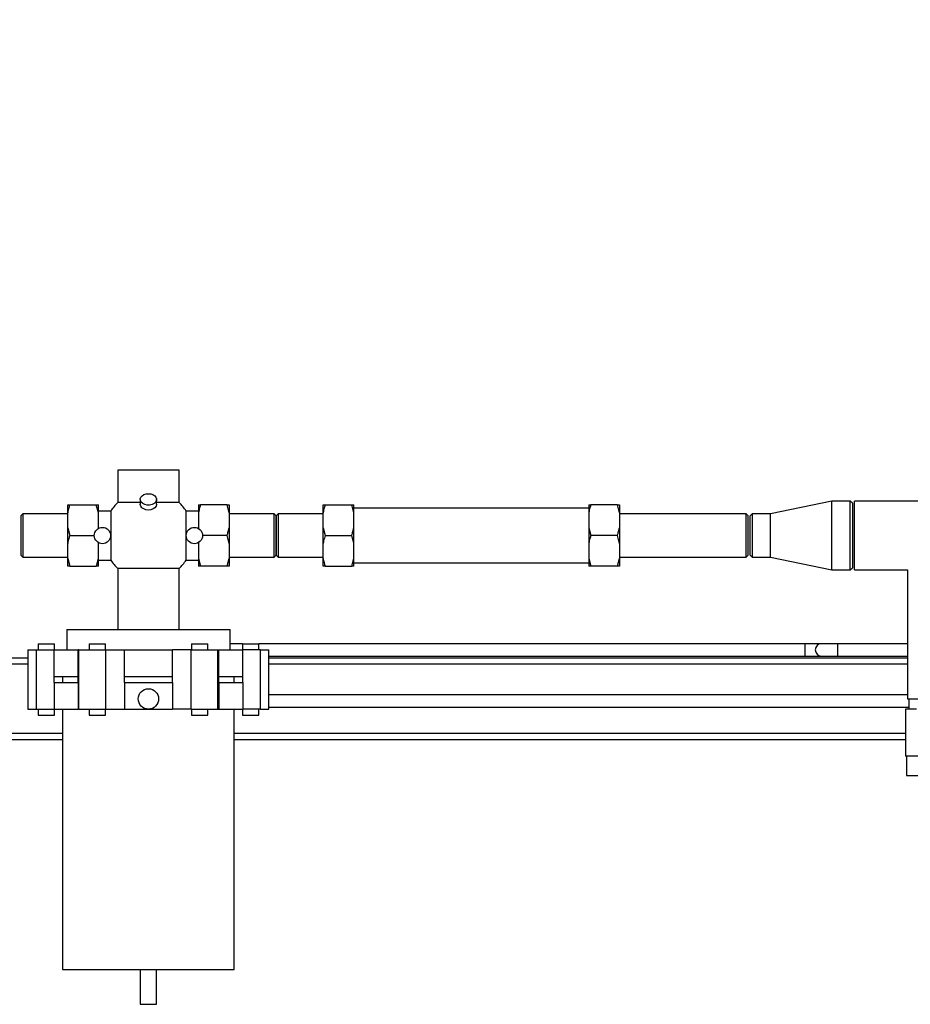
# Paper-space layout 'Blatt1' of a CAD drawing. Units: millimetres. Extents: x 0 to 2970, y 0 to 2100.
# Drawn here: x 722 to 1158, y 1136 to 1618 of the extents above; entities that cross this region are included whole.
import ezdxf

# ---------------------------------------------------------------- set-up
doc = ezdxf.new("R2010")
doc.units = ezdxf.units.MM
doc.header["$LTSCALE"] = 5
doc.layers.add('1', color=7, linetype='Continuous')
doc.styles.add('SLDTEXTSTYLE1', font='TXT', dxfattribs={"width": 0.605})
doc.dimstyles.new('SLDDIMSTYLE0', dxfattribs={"dimtxt": 17.5, "dimasz": 12.5, "dimexe": 0, "dimexo": 0.0625, "dimgap": 4.375, "dimtad": 1, "dimdec": 1, "dimrnd": 1e-09, "dimzin": 4, "dimdsep": 46, "dimtxsty": 'SLDTEXTSTYLE1', "dimsah": 1, "dimcen": 0.09, "dimadec": 0, "dimazin": 1, "dimtfac": 1, "dimtdec": 1, "dimtofl": 0, "dimtmove": 0, "dimatfit": 3, "dimfxl": 1, "dimfrac": 2, "dimtolj": 1, "dimtzin": 12, "dimarcsym": 0})

# ---------------------------------------------------------------- blocks, each defined once
blk = doc.blocks.new('_D')
at = {"layer": '1'}
for p, q in [((310.27, 1387.3), (310.27, 1954.01)), ((1440.47, 1387.3), (1440.47, 1954.01)), ((1440.47, 1949.01), (310.27, 1949.01))]:
    blk.add_line(p, q, dxfattribs=at)
for points in [[(310.27, 1949.01), (322.77, 1947.01), (322.77, 1951.01)], [(1440.47, 1949.01), (1427.97, 1951.01), (1427.97, 1947.01)]]:
    blk.add_solid(points, dxfattribs=at)
at = {"layer": '1', "insert": (829.25, 1971.57), "char_height": 17.5, "attachment_point": 1, "style": 'SLDTEXTSTYLE1'}
blk.add_mtext('ca. 1200', dxfattribs=at)

psp = doc.layouts.new('Blatt1')

# ---------------------------------------------------------------- linework, layer by layer
at = {"color": 7, "linetype": 'Continuous', "lineweight": 30}
for p, q in [((769.87, 1397.45), (769.87, 1381.54)), ((784.87, 1397.45), (769.87, 1397.45)), ((799.87, 1397.45), (784.87, 1397.45)), ((799.87, 1381.54), (799.87, 1397.45)), ((745.37, 1376.62), (745.37, 1380.45)), ((746.37, 1380.45), (759.37, 1380.45)), ((760.37, 1376.62), (759.37, 1380.45)), ((760.37, 1376.62), (760.37, 1380.45)), ((781.03, 1381.54), (769.87, 1381.54)), ((780.87, 1383.13), (780.87, 1380.75)), ((799.87, 1381.54), (788.71, 1381.54)), ((788.87, 1380.75), (788.87, 1383.13)), ((809.37, 1380.45), (809.37, 1376.62)), ((823.37, 1380.45), (810.37, 1380.45)), ((824.37, 1376.62), (823.37, 1380.45)), ((824.37, 1380.45), (824.37, 1376.62)), ((870.37, 1380.45), (871.37, 1380.45)), ((870.37, 1376.62), (870.37, 1380.45)), ((871.37, 1380.45), (884.37, 1380.45)), ((885.37, 1376.62), (884.37, 1380.45)), ((885.37, 1376.62), (885.37, 1380.45)), ((1000.37, 1378.9), (885.37, 1378.9)), ((1000.37, 1380.45), (1000.37, 1376.62)), ((1014.37, 1380.45), (1001.37, 1380.45)), ((1015.37, 1376.62), (1014.37, 1380.45)), ((1015.37, 1380.45), (1015.37, 1376.62)), ((1119.37, 1382.3), (1089.37, 1376.1)), ((1128.37, 1382.3), (1119.37, 1382.3)), ((1119.37, 1365.45), (1119.37, 1382.3)), ((1129.37, 1381.3), (1128.37, 1382.3)), ((1128.37, 1365.45), (1128.37, 1382.3)), ((1129.37, 1381.3), (1129.37, 1365.45)), ((1210.37, 1382.3), (1130.37, 1382.3)), ((1130.37, 1365.45), (1130.37, 1382.3)), ((723.37, 1376.1), (722.37, 1375.1)), ((722.37, 1375.1), (722.37, 1355.8)), ((745.37, 1376.1), (723.37, 1376.1)), ((723.37, 1376.1), (723.37, 1354.8)), ((745.37, 1369.28), (745.37, 1376.62)), ((766.43, 1377.45), (760.37, 1377.45)), ((760.37, 1369.28), (760.37, 1376.62)), ((766.43, 1377.45), (766.43, 1353.45)), ((809.37, 1377.45), (803.31, 1377.45)), ((803.31, 1353.45), (803.31, 1377.45)), ((809.37, 1376.62), (809.37, 1369.28)), ((824.37, 1376.62), (824.37, 1369.28)), ((846.37, 1376.1), (824.37, 1376.1)), ((847.37, 1375.1), (846.37, 1376.1)), ((846.37, 1365.45), (846.37, 1376.1)), ((848.37, 1376.1), (847.37, 1375.1)), ((847.37, 1365.45), (847.37, 1375.1)), ((847.37, 1375.1), (847.37, 1355.8)), ((870.37, 1376.1), (848.37, 1376.1)), ((848.37, 1376.1), (848.37, 1354.8)), ((870.37, 1369.28), (870.37, 1376.62)), ((885.37, 1369.28), (885.37, 1376.62)), ((1000.37, 1376.62), (1000.37, 1369.28)), ((1015.37, 1376.62), (1015.37, 1369.28)), ((1077.37, 1376.1), (1015.37, 1376.1)), ((1078.37, 1375.1), (1077.37, 1376.1)), ((1077.37, 1365.45), (1077.37, 1376.1)), ((1078.37, 1365.45), (1078.37, 1375.1)), ((1080.37, 1376.1), (1079.37, 1375.1)), ((1079.37, 1355.8), (1079.37, 1375.1)), ((1089.37, 1376.1), (1080.37, 1376.1)), ((1080.37, 1376.1), (1080.37, 1354.8)), ((1089.37, 1365.45), (1089.37, 1376.1)), ((745.37, 1361.62), (745.37, 1369.28)), ((745.37, 1369.28), (746.37, 1365.45)), ((760.25, 1368.75), (760.37, 1369.28)), ((760.37, 1368.91), (760.37, 1369.28)), ((809.37, 1369.28), (809.51, 1368.74)), ((809.37, 1369.28), (809.37, 1368.91)), ((824.37, 1369.28), (824.37, 1361.62)), ((870.37, 1369.28), (871.37, 1365.45)), ((870.37, 1361.62), (870.37, 1369.28)), ((885.37, 1361.62), (885.37, 1369.28)), ((1000.37, 1369.28), (1001.37, 1365.45)), ((1000.37, 1369.28), (1000.37, 1361.62)), ((1015.37, 1369.28), (1015.37, 1361.62)), ((746.37, 1365.45), (758.37, 1365.45)), ((823.37, 1365.45), (811.37, 1365.45)), ((824.37, 1361.62), (823.37, 1365.45)), ((846.37, 1354.8), (846.37, 1365.45)), ((847.37, 1355.8), (847.37, 1365.45)), ((871.37, 1365.45), (884.37, 1365.45)), ((1014.37, 1365.45), (1001.37, 1365.45)), ((1015.37, 1361.62), (1014.37, 1365.45)), ((1077.37, 1354.8), (1077.37, 1365.45)), ((1078.37, 1355.8), (1078.37, 1365.45)), ((1089.37, 1354.8), (1089.37, 1365.45)), ((1119.37, 1348.6), (1119.37, 1365.45)), ((1128.37, 1348.6), (1128.37, 1365.45)), ((1129.37, 1365.45), (1129.37, 1349.6)), ((1130.37, 1348.6), (1130.37, 1365.45)), ((745.37, 1354.28), (745.37, 1361.62)), ((760.37, 1361.62), (760.24, 1362.12)), ((760.37, 1361.62), (760.37, 1361.99)), ((760.37, 1354.28), (760.37, 1361.62)), ((809.49, 1362.14), (809.37, 1361.62)), ((809.37, 1361.99), (809.37, 1361.62)), ((809.37, 1361.62), (809.37, 1354.28)), ((824.37, 1361.62), (824.37, 1354.28)), ((870.37, 1354.28), (870.37, 1361.62)), ((885.37, 1354.28), (885.37, 1361.62)), ((1000.37, 1361.62), (1000.37, 1354.28)), ((1015.37, 1361.62), (1015.37, 1354.28)), ((722.37, 1355.8), (723.37, 1354.8)), ((723.37, 1354.8), (745.37, 1354.8)), ((824.37, 1354.8), (846.37, 1354.8)), ((846.37, 1354.8), (847.37, 1355.8)), ((847.37, 1355.8), (848.37, 1354.8)), ((848.37, 1354.8), (870.37, 1354.8)), ((1015.37, 1354.8), (1077.37, 1354.8)), ((1077.37, 1354.8), (1078.37, 1355.8)), ((1079.37, 1355.8), (1080.37, 1354.8)), ((1080.37, 1354.8), (1089.37, 1354.8)), ((1089.37, 1354.8), (1119.37, 1348.6)), ((745.37, 1354.28), (746.37, 1350.45)), ((745.37, 1350.45), (745.37, 1354.28)), ((746.37, 1350.45), (759.37, 1350.45)), ((760.37, 1350.45), (760.37, 1354.28)), ((760.37, 1353.45), (766.43, 1353.45)), ((803.31, 1353.45), (809.37, 1353.45)), ((809.37, 1354.28), (810.37, 1350.45)), ((809.37, 1354.28), (809.37, 1350.45)), ((823.37, 1350.45), (810.37, 1350.45)), ((824.37, 1354.28), (824.37, 1350.45)), ((870.37, 1350.45), (870.37, 1354.28)), ((871.37, 1350.45), (884.37, 1350.45)), ((885.37, 1350.45), (884.37, 1350.45)), ((885.37, 1350.45), (885.37, 1354.28)), ((885.37, 1352), (1000.37, 1352)), ((1000.37, 1354.28), (1001.37, 1350.45)), ((1000.37, 1354.28), (1000.37, 1350.45)), ((1014.37, 1350.45), (1001.37, 1350.45)), ((1015.37, 1354.28), (1015.37, 1350.45)), ((769.87, 1349.36), (769.87, 1319.45)), ((784.87, 1349.36), (769.87, 1349.36)), ((799.87, 1349.36), (784.87, 1349.36)), ((799.87, 1319.45), (799.87, 1349.36)), ((1119.37, 1348.6), (1128.37, 1348.6)), ((1128.37, 1348.6), (1129.37, 1349.6)), ((1130.37, 1348.6), (1156.37, 1348.6)), ((1156.37, 1348.6), (1156.37, 1285.45)), ((744.87, 1319.45), (744.87, 1309.45)), ((744.87, 1319.45), (824.87, 1319.45)), ((824.87, 1309.45), (824.87, 1319.45)), ((730.87, 1312.45), (730.87, 1309.45)), ((730.87, 1312.45), (738.33, 1312.45)), ((738.33, 1312.45), (738.87, 1312.45)), ((738.87, 1309.45), (738.87, 1312.45)), ((755.87, 1312.45), (755.87, 1309.45)), ((755.87, 1312.45), (763.87, 1312.45)), ((763.87, 1309.45), (763.87, 1312.45)), ((805.87, 1312.45), (805.87, 1309.45)), ((805.87, 1312.45), (813.87, 1312.45)), ((813.87, 1309.45), (813.87, 1312.45)), ((830.87, 1312.45), (824.87, 1312.45)), ((830.87, 1312.45), (830.87, 1309.45)), ((830.87, 1312.45), (838.87, 1312.45)), ((1106.21, 1312.45), (838.87, 1312.45)), ((838.87, 1309.45), (838.87, 1312.45)), ((1114.21, 1312.45), (1106.21, 1312.45)), ((1106.21, 1306.45), (1106.21, 1312.45)), ((1122.21, 1312.45), (1114.21, 1312.45)), ((1156.37, 1312.45), (1122.21, 1312.45)), ((1122.21, 1306.45), (1122.21, 1312.45)), ((725.87, 1309.45), (725.87, 1280.45)), ((725.87, 1309.45), (730.03, 1309.45)), ((730.03, 1280.45), (730.03, 1309.45)), ((730.03, 1309.45), (738.69, 1309.45)), ((738.69, 1296.45), (738.69, 1309.45)), ((738.69, 1309.45), (750.43, 1309.45)), ((750.43, 1296.45), (750.43, 1309.45)), ((750.88, 1309.45), (750.43, 1309.45)), ((750.88, 1280.45), (750.88, 1309.45)), ((750.88, 1309.45), (764.03, 1309.45)), ((764.03, 1280.45), (764.03, 1309.45)), ((764.03, 1309.45), (773.13, 1309.45)), ((773.13, 1296.45), (773.13, 1309.45)), ((773.13, 1309.45), (796.61, 1309.45)), ((796.61, 1296.45), (796.61, 1309.45)), ((805.71, 1309.45), (796.61, 1309.45)), ((805.71, 1280.45), (805.71, 1309.45)), ((805.71, 1309.45), (818.86, 1309.45)), ((818.86, 1280.45), (818.86, 1309.45)), ((818.86, 1309.45), (819.31, 1309.45)), ((819.31, 1296.45), (819.31, 1309.45)), ((819.31, 1309.45), (831.05, 1309.45)), ((831.05, 1296.45), (831.05, 1309.45)), ((839.71, 1309.45), (831.05, 1309.45)), ((839.71, 1280.45), (839.71, 1309.45)), ((839.71, 1309.45), (843.87, 1309.45)), ((843.87, 1280.45), (843.87, 1309.45)), ((843.87, 1306.45), (1106.21, 1306.45)), ((1106.21, 1306.45), (1114.21, 1306.45)), ((1114.21, 1306.45), (1122.21, 1306.45)), ((1122.21, 1306.45), (1156.37, 1306.45)), ((725.87, 1305.45), (515.37, 1305.45)), ((725.87, 1302.45), (515.37, 1302.45)), ((1156.37, 1305.45), (843.87, 1305.45)), ((1156.37, 1302.45), (843.87, 1302.45)), ((738.69, 1296.45), (750.43, 1296.45)), ((738.69, 1293.45), (738.69, 1296.45)), ((738.69, 1293.45), (738.69, 1280.45)), ((738.69, 1293.45), (750.43, 1293.45)), ((742.87, 1296.45), (742.87, 1293.45)), ((750.43, 1293.45), (750.43, 1296.45)), ((750.43, 1293.45), (750.43, 1280.45)), ((773.13, 1293.45), (773.13, 1296.45)), ((773.13, 1296.45), (796.61, 1296.45)), ((773.13, 1293.45), (773.13, 1280.45)), ((773.13, 1293.45), (796.61, 1293.45)), ((796.61, 1293.45), (796.61, 1296.45)), ((796.61, 1293.45), (796.61, 1280.45)), ((819.31, 1293.45), (819.31, 1296.45)), ((819.31, 1296.45), (831.05, 1296.45)), ((819.31, 1293.45), (819.31, 1280.45)), ((819.31, 1293.45), (831.05, 1293.45)), ((826.87, 1293.45), (826.87, 1296.45)), ((831.05, 1293.45), (831.05, 1296.45)), ((831.05, 1293.45), (831.05, 1280.45)), ((1156.37, 1287.45), (843.87, 1287.45)), ((1156.37, 1285.45), (1166.37, 1285.45)), ((1157.09, 1285.45), (1157.09, 1280.45)), ((725.87, 1280.45), (730.03, 1280.45)), ((730.03, 1280.45), (738.69, 1280.45)), ((730.87, 1280.45), (730.87, 1277.45)), ((730.87, 1277.45), (738.33, 1277.45)), ((738.33, 1277.45), (738.87, 1277.45)), ((738.69, 1280.45), (750.43, 1280.45)), ((738.87, 1277.45), (738.87, 1280.45)), ((742.87, 1280.45), (742.87, 1152.95)), ((750.88, 1280.45), (750.43, 1280.45)), ((750.88, 1280.45), (764.03, 1280.45)), ((755.87, 1280.45), (755.87, 1277.45)), ((755.87, 1277.45), (763.87, 1277.45)), ((763.87, 1277.45), (763.87, 1280.45)), ((764.03, 1280.45), (773.13, 1280.45)), ((773.13, 1280.45), (784.87, 1280.45)), ((784.87, 1280.45), (796.61, 1280.45)), ((805.71, 1280.45), (796.61, 1280.45)), ((805.71, 1280.45), (818.86, 1280.45)), ((805.87, 1280.45), (805.87, 1277.45)), ((805.87, 1277.45), (813.87, 1277.45)), ((813.87, 1277.45), (813.87, 1280.45)), ((818.86, 1280.45), (819.31, 1280.45)), ((819.31, 1280.45), (831.05, 1280.45)), ((826.87, 1152.95), (826.87, 1280.45)), ((830.87, 1280.45), (830.87, 1277.45)), ((830.87, 1277.45), (838.87, 1277.45)), ((839.71, 1280.45), (831.05, 1280.45)), ((838.87, 1277.45), (838.87, 1280.45)), ((839.71, 1280.45), (843.87, 1280.45)), ((843.87, 1281.45), (1157.09, 1281.45)), ((1155.37, 1280.45), (1155.37, 1257.45)), ((1160.81, 1280.45), (1155.37, 1280.45)), ((742.87, 1268.45), (475.37, 1268.45)), ((1155.37, 1268.45), (826.87, 1268.45)), ((742.87, 1265.45), (475.37, 1265.45)), ((1155.37, 1265.45), (826.87, 1265.45)), ((1166.37, 1257.45), (1155.37, 1257.45)), ((1155.94, 1257.45), (1155.94, 1247.95)), ((1155.94, 1247.95), (1163.16, 1247.95)), ((742.87, 1152.95), (826.87, 1152.95)), ((780.87, 1152.95), (780.87, 1135.95)), ((788.87, 1135.95), (788.87, 1152.95)), ((780.87, 1135.95), (788.87, 1135.95))]:
    psp.add_line(p, q, dxfattribs=at)
at = {"color": 7, "linetype": 'Continuous', "lineweight": 30, "flags": 128}
for points in [[(785.98, 1385.85), (787.07, 1385.49), (787.96, 1384.93), (788.57, 1384.2), (788.86, 1383.37), (788.78, 1382.52), (788.35, 1381.73), (787.61, 1381.06), (786.62, 1380.58), (785.47, 1380.33), (784.27, 1380.33), (783.12, 1380.58), (782.13, 1381.06), (781.39, 1381.73), (780.96, 1382.52), (780.89, 1383.37), (781.17, 1384.2), (781.78, 1384.93), (782.67, 1385.49), (783.77, 1385.85)], [(788.87, 1380.75), (788.87, 1380.68), (788.65, 1379.82), (788.07, 1379.05), (787.19, 1378.44), (786.09, 1378.05), (784.87, 1377.92), (783.65, 1378.05), (782.55, 1378.44), (781.67, 1379.05), (781.09, 1379.82), (780.87, 1380.68), (780.87, 1380.75)]]:
    psp.add_lwpolyline(points, dxfattribs=at)
at = {"color": 7, "linetype": 'Continuous', "lineweight": 30}
for centre, radius in [((762.37, 1365.45), 4), ((807.37, 1365.45), 4), ((784.87, 1285.45), 5)]:
    psp.add_circle(centre, radius, dxfattribs=at)
for centre, radius, start, end in [((784.87, 1400.81), 15, 265.7763, 274.2237), ((784.87, 1365.45), 22, 132.9859, 146.9443), ((784.87, 1365.45), 22, 33.0557, 47.0141), ((784.87, 1365.45), 22, 213.0557, 227.0141), ((784.87, 1365.45), 22, 312.9859, 326.9443), ((1114.21, 1309.45), 3, 90, 270)]:
    psp.add_arc(centre, radius, start, end, dxfattribs=at)
for points, knots in [([(746.37, 1380.45), (746.22, 1379.98), (745.81, 1378.72), (745.54, 1377.43), (745.37, 1376.62)], [0, 0, 0, 0, 0.373893, 1, 1, 1, 1]), ([(745.37, 1380.45), (745.39, 1380.45), (745.62, 1380.45), (746.01, 1380.45), (746.37, 1380.45)], [0, 0, 0, 0, 0.065157, 1, 1, 1, 1]), ([(759.37, 1380.45), (759.64, 1380.45), (760.04, 1380.45), (760.29, 1380.45), (760.37, 1380.45)], [0, 0, 0, 0, 0.689944, 1, 1, 1, 1]), ([(810.37, 1380.45), (810.22, 1379.98), (809.81, 1378.72), (809.54, 1377.43), (809.37, 1376.62)], [0, 0, 0, 0, 0.373893, 1, 1, 1, 1]), ([(809.37, 1380.45), (809.39, 1380.45), (809.62, 1380.45), (810.01, 1380.45), (810.37, 1380.45)], [0, 0, 0, 0, 0.065157, 1, 1, 1, 1]), ([(823.37, 1380.45), (823.64, 1380.45), (824.04, 1380.45), (824.29, 1380.45), (824.37, 1380.45)], [0, 0, 0, 0, 0.689944, 1, 1, 1, 1]), ([(871.37, 1380.45), (871.22, 1379.98), (870.81, 1378.72), (870.54, 1377.43), (870.37, 1376.62)], [0, 0, 0, 0, 0.373893, 1, 1, 1, 1]), ([(884.37, 1380.45), (884.52, 1380.45), (884.93, 1380.45), (885.2, 1380.45), (885.37, 1380.45)], [0, 0, 0, 0, 0.373893, 1, 1, 1, 1]), ([(1001.37, 1380.45), (1001.22, 1379.98), (1000.81, 1378.72), (1000.54, 1377.43), (1000.37, 1376.62)], [0, 0, 0, 0, 0.373893, 1, 1, 1, 1]), ([(1000.37, 1380.45), (1000.39, 1380.45), (1000.62, 1380.45), (1001.01, 1380.45), (1001.37, 1380.45)], [0, 0, 0, 0, 0.065157, 1, 1, 1, 1]), ([(1014.37, 1380.45), (1014.64, 1380.45), (1015.04, 1380.45), (1015.29, 1380.45), (1015.37, 1380.45)], [0, 0, 0, 0, 0.689944, 1, 1, 1, 1]), ([(823.37, 1365.45), (823.52, 1365.92), (823.93, 1367.18), (824.2, 1368.47), (824.37, 1369.28)], [0, 0, 0, 0, 0.373893, 1, 1, 1, 1]), ([(884.37, 1365.45), (884.52, 1365.92), (884.93, 1367.18), (885.2, 1368.47), (885.37, 1369.28)], [0, 0, 0, 0, 0.373893, 1, 1, 1, 1]), ([(1014.37, 1365.45), (1014.52, 1365.92), (1014.93, 1367.18), (1015.2, 1368.47), (1015.37, 1369.28)], [0, 0, 0, 0, 0.373893, 1, 1, 1, 1]), ([(746.37, 1365.45), (746.22, 1364.98), (745.81, 1363.72), (745.54, 1362.43), (745.37, 1361.62)], [0, 0, 0, 0, 0.373893, 1, 1, 1, 1]), ([(871.37, 1365.45), (871.1, 1364.58), (870.7, 1363.31), (870.45, 1362.02), (870.37, 1361.62)], [0, 0, 0, 0, 0.689944, 1, 1, 1, 1]), ([(885.37, 1361.62), (885.36, 1361.71), (885.12, 1363), (884.73, 1364.27), (884.37, 1365.45)], [0, 0, 0, 0, 0.0651575, 1, 1, 1, 1]), ([(1001.37, 1365.45), (1001.22, 1364.98), (1000.81, 1363.72), (1000.54, 1362.43), (1000.37, 1361.62)], [0, 0, 0, 0, 0.373893, 1, 1, 1, 1]), ([(746.37, 1350.45), (746.1, 1350.45), (745.7, 1350.45), (745.45, 1350.45), (745.37, 1350.45)], [0, 0, 0, 0, 0.689944, 1, 1, 1, 1]), ([(759.37, 1350.45), (759.52, 1350.92), (759.93, 1352.18), (760.2, 1353.47), (760.37, 1354.28)], [0, 0, 0, 0, 0.373893, 1, 1, 1, 1]), ([(760.37, 1350.45), (760.36, 1350.45), (760.12, 1350.45), (759.73, 1350.45), (759.37, 1350.45)], [0, 0, 0, 0, 0.065157, 1, 1, 1, 1]), ([(810.37, 1350.45), (810.1, 1350.45), (809.7, 1350.45), (809.45, 1350.45), (809.37, 1350.45)], [0, 0, 0, 0, 0.689944, 1, 1, 1, 1]), ([(823.37, 1350.45), (823.52, 1350.92), (823.93, 1352.18), (824.2, 1353.47), (824.37, 1354.28)], [0, 0, 0, 0, 0.373893, 1, 1, 1, 1]), ([(824.37, 1350.45), (824.36, 1350.45), (824.12, 1350.45), (823.73, 1350.45), (823.37, 1350.45)], [0, 0, 0, 0, 0.065157, 1, 1, 1, 1]), ([(870.37, 1354.28), (870.39, 1354.19), (870.62, 1352.9), (871.01, 1351.63), (871.37, 1350.45)], [0, 0, 0, 0, 0.065157, 1, 1, 1, 1]), ([(871.37, 1350.45), (871.22, 1350.45), (870.81, 1350.45), (870.54, 1350.45), (870.37, 1350.45)], [0, 0, 0, 0, 0.373893, 1, 1, 1, 1]), ([(884.37, 1350.45), (884.64, 1351.32), (885.04, 1352.59), (885.29, 1353.88), (885.37, 1354.28)], [0, 0, 0, 0, 0.689944, 1, 1, 1, 1]), ([(1001.37, 1350.45), (1001.1, 1350.45), (1000.7, 1350.45), (1000.45, 1350.45), (1000.37, 1350.45)], [0, 0, 0, 0, 0.689944, 1, 1, 1, 1]), ([(1014.37, 1350.45), (1014.52, 1350.92), (1014.93, 1352.18), (1015.2, 1353.47), (1015.37, 1354.28)], [0, 0, 0, 0, 0.373893, 1, 1, 1, 1]), ([(1015.37, 1350.45), (1015.36, 1350.45), (1015.12, 1350.45), (1014.73, 1350.45), (1014.37, 1350.45)], [0, 0, 0, 0, 0.065157, 1, 1, 1, 1])]:
    psp.add_open_spline(points, degree=3, knots=knots, dxfattribs=at)

# ---------------------------------------------------------------- dimensions: what is measured, and where the dimension line sits
at = {"layer": '1'}
dim = psp.add_linear_dim(base=(310.27, 1949.01), p1=(1440.47, 1382.3), p2=(310.27, 1382.3), dimstyle='SLDDIMSTYLE0', dxfattribs=at)
dim.commit()
dim.dimension.update_dxf_attribs({"geometry": '_D', "text_midpoint": (875.37, 1949.01), "dimtype": 160})

doc.saveas('drawing.dxf')
